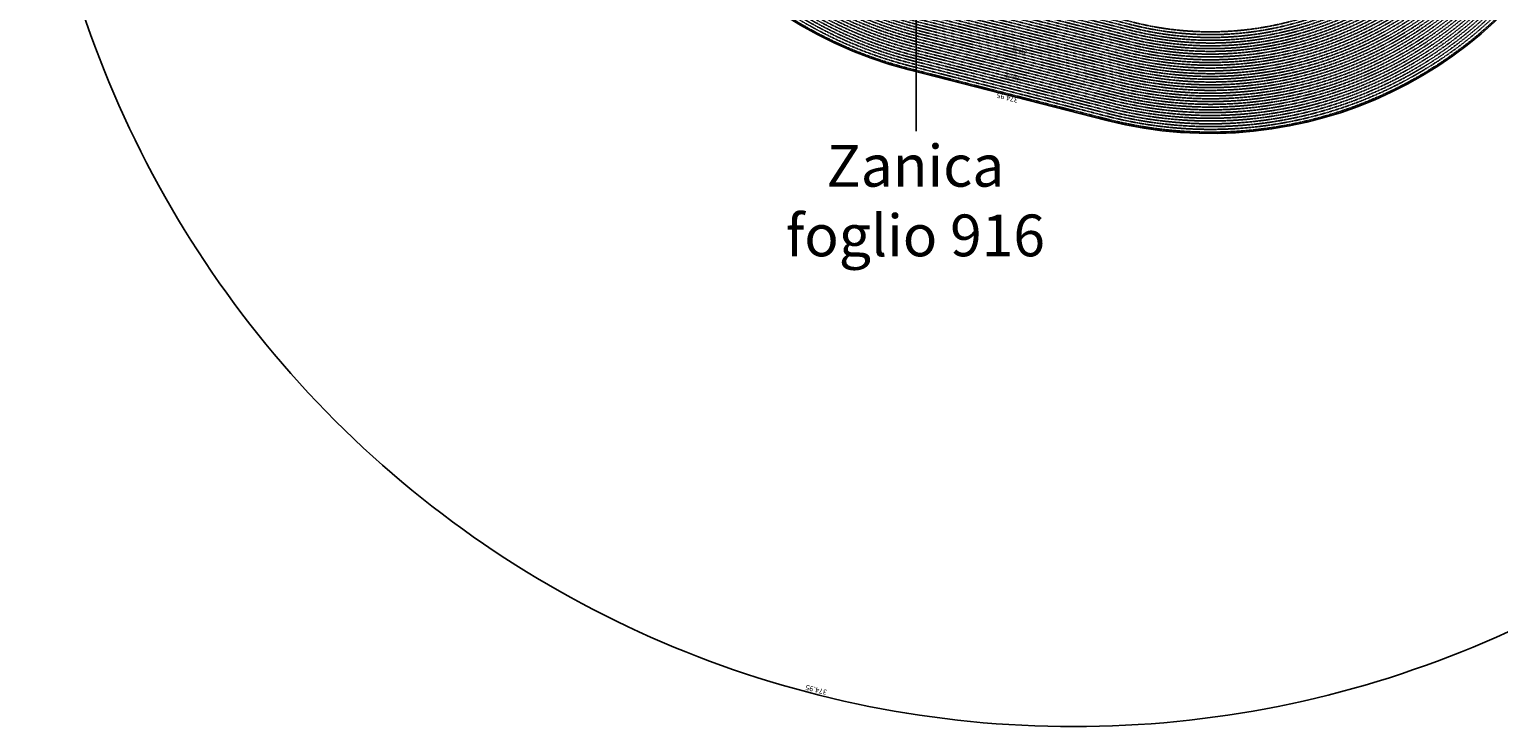
# Model space of a CAD drawing. Extents: x 1538956 to 1571595, y 5042519 to 5072519.
# Drawn here: x 1539574 to 1560679, y 5042519 to 5052533 of the extents above; entities that cross this region are included whole.
import ezdxf

# ---------------------------------------------------------------- set-up
doc = ezdxf.new("R2010")
doc.units = 0
doc.header["$LTSCALE"] = 2
doc.header["$MEASUREMENT"] = 0
doc.linetypes.add('NASCOSTA2', pattern=[4.7625, 3.175, -1.5875])
for name, color, linetype in [('base_cat_ret_foglio', 71, 'Continuous'), ('conica', 8, 'Continuous'), ('esterna_e', 8, 'Continuous'), ('inviluppo', 255, 'Continuous')]:
    doc.layers.add(name, color=color, linetype=linetype)
doc.styles.add('PC01', font='ARIAL.TTF')

msp = doc.modelspace()

# ---------------------------------------------------------------- linework, layer by layer
at = {"layer": 'base_cat_ret_foglio', "color": 92}
msp.add_line((1552312, 5052740), (1552312, 5051073), dxfattribs=at)
at = {"layer": 'conica', "linetype": 'NASCOSTA2'}
for p, q in [((1555187, 5051747), (1552344, 5052474)), ((1555196, 5051786), (1552354, 5052512)), ((1555157, 5051631), (1552314, 5052357)), ((1555167, 5051670), (1552324, 5052396)), ((1555177, 5051709), (1552334, 5052435)), ((1555078, 5051321), (1552235, 5052047)), ((1555087, 5051360), (1552245, 5052086)), ((1555117, 5051476), (1552275, 5052202))]:
    msp.add_line(p, q, dxfattribs=at)
at = {"layer": 'conica', "linetype": 'NASCOSTA2', "flags": 128}
for points in [[(1561532, 5055143, -0.381612), (1555216, 5051864), (1552374, 5052590, -1), (1555018, 5062939), (1557860, 5062213, -0.381368), (1561829, 5056311, -0.381368)], [(1561454, 5055163, -0.38112), (1555236, 5051941), (1552394, 5052667, -1.000001), (1554998, 5062862), (1557841, 5062136, -0.38112), (1561751, 5056326, -0.38112)], [(1561415, 5055173, -0.380868), (1555246, 5051980), (1552403, 5052706, -1.000001), (1554988, 5062823), (1557831, 5062097, -0.380868), (1561712, 5056336, -0.380868)], [(1561376, 5055183, -0.380612), (1555256, 5052019), (1552413, 5052745, -1.000001), (1554978, 5062784), (1557821, 5062058, -0.380612), (1561673, 5056346, -0.380612)], [(1561337, 5055193, -0.380353), (1555266, 5052057), (1552423, 5052784, -1.000001), (1554968, 5062746), (1557811, 5062019, -0.380353), (1561634, 5056356, -0.380353)], [(1561298, 5055203, -0.380089), (1555276, 5052096), (1552433, 5052822, -1.000001), (1554958, 5062707), (1557801, 5061981, -0.380089), (1561595, 5056366)], [(1561986, 5054569, -0.363694), (1555058, 5051244), (1552215, 5051970, -0.385079), (1547782, 5058656, -0.383658)], [(1561949, 5054584, -0.363643), (1555068, 5051282), (1552225, 5052008, -0.384884), (1547821, 5058646, -0.384884)], [(1561838, 5054631, -0.363487), (1555097, 5051399), (1552255, 5052125, -0.384283), (1547938, 5058616, -0.383658)], [(1561801, 5054647, -0.363433), (1555107, 5051437), (1552265, 5052163, -0.384078), (1547976, 5058607, -0.383658)], [(1561691, 5054693, -0.363268), (1555137, 5051554), (1552295, 5052280, -0.383443), (1548093, 5058577, -0.383443)], [(1561654, 5054709, -0.363211), (1555147, 5051592), (1552304, 5052319, -0.383226), (1548132, 5058567, -0.383226)], [(1561571, 5055133, -0.381853), (1555206, 5051825), (1552364, 5052551, -0.381853), (1548366, 5058507, -0.381853)]]:
    msp.add_lwpolyline(points, format="xyb", dxfattribs=at)
at = {"layer": 'conica', "color": 255, "linetype": 'NASCOSTA2', "flags": 128}
for points in [[(1561493, 5055153, -0.381368), (1555226, 5051902), (1552384, 5052629, -1), (1555008, 5062901), (1557850, 5062174, -0.381368), (1561790, 5056316)], [(1561728, 5054678, -0.363324), (1555127, 5051515), (1552285, 5052241, -0.383658), (1548054, 5058587)]]:
    msp.add_lwpolyline(points, format="xyb", dxfattribs=at)
at = {"layer": 'conica', "linetype": 'NASCOSTA2', "flags": 128}
for points in [[(1554949, 5062668), (1557791, 5061942, -1), (1555286, 5052135), (1552443, 5052861, -1.000001)], [(1554939, 5062629), (1557781, 5061903, -1), (1555295, 5052174), (1552453, 5052900, -1)], [(1554929, 5062591), (1557771, 5061864, -1), (1555305, 5052212), (1552463, 5052939, -1)], [(1554919, 5062552), (1557761, 5061826, -1), (1555315, 5052251), (1552473, 5052977, -1)], [(1554899, 5062474), (1557742, 5061748, -1.000001), (1555335, 5052329), (1552493, 5053055, -1.000001)], [(1554889, 5062436), (1557732, 5061709, -1.000001), (1555345, 5052367), (1552502, 5053094, -1.000001)], [(1554879, 5062397), (1557722, 5061671, -1), (1555355, 5052406), (1552512, 5053132, -1.000001)], [(1554869, 5062358), (1557712, 5061632, -1), (1555365, 5052445), (1552522, 5053171, -1.000001)], [(1554859, 5062319), (1557702, 5061593, -1), (1555375, 5052484), (1552532, 5053210, -1)], [(1554850, 5062281), (1557692, 5061554, -1), (1555385, 5052522), (1552542, 5053249, -1.000001)], [(1554840, 5062242), (1557682, 5061516, -1), (1555394, 5052561), (1552552, 5053287, -1.000001)], [(1554830, 5062203), (1557672, 5061477, -1), (1555404, 5052600), (1552562, 5053326, -1)], [(1554820, 5062164), (1557662, 5061438, -1), (1555414, 5052639), (1552572, 5053365, -1.000001)]]:
    msp.add_lwpolyline(points, format="xyb", close=True, dxfattribs=at)
at = {"layer": 'conica', "color": 255, "linetype": 'NASCOSTA2', "flags": 128}
msp.add_lwpolyline([(1554909, 5062513), (1557751, 5061787, -1), (1555325, 5052290), (1552483, 5053016, -1.000001)], format="xyb", close=True, dxfattribs=at)
at = {"layer": 'conica', "linetype": 'NASCOSTA2'}
for centre, radius, start, end in [((1553696, 5057765), 5901, 171.5042, 255.6684), ((1553696, 5057765), 5861, 171.5442, 255.6684), ((1553696, 5057765), 5741, 171.6674, 255.6684), ((1553696, 5057765), 5581, 171.8401, 255.6684), ((1553696, 5057765), 5541, 171.8848, 255.6684), ((1553696, 5057765), 5501, 171.9302, 255.6684), ((1553696, 5057765), 5461, 171.9762, 255.6684), ((1553696, 5057765), 5421, 172.023, 255.6684), ((1556538, 5057038), 5581, 255.6684, 339.4967), ((1556538, 5057038), 5541, 255.6684, 339.452), ((1556538, 5057038), 5501, 255.6684, 339.4066), ((1556538, 5057038), 5461, 255.6684, 339.3606), ((1556538, 5057038), 5421, 255.6684, 339.1694), ((1556538, 5057038), 5901, 255.6684, 335.5918), ((1556538, 5057038), 5861, 255.6684, 335.5812), ((1556538, 5057038), 5741, 255.6684, 335.5487)]:
    msp.add_arc(centre, radius, start, end, dxfattribs=at)
at = {"layer": 'inviluppo'}
msp.add_lwpolyline([(1554574, 5042519, 0.198912), (1565180, 5046912, 0.198912), (1569574, 5057519, 0.198912), (1565180, 5068125, 0.198912), (1554574, 5072519, 0.198912), (1543967, 5068125, 0.198912), (1539574, 5057519, 0.198912), (1543967, 5046912, 0.198912)], format="xyb", close=True, dxfattribs=at).dxf.unprotected_set("ltscale", 0)
msp.add_lwpolyline([(1562003, 5054561, -0.363718), (1555053, 5051225), (1552211, 5051951, -0.38517), (1547763, 5058661, -0.38517)], format="xyb", dxfattribs=at).dxf.unprotected_set("ltscale", 0)

# ---------------------------------------------------------------- texts
at = {"layer": 'base_cat_ret_foglio', "color": 92, "insert": (1552301, 5049086), "char_height": 600, "width": 5790.44, "attachment_point": 8, "style": 'PC01'}
msp.add_mtext('Zanica\\Pfoglio 916', dxfattribs=at)
at = {"layer": 'conica', "width": 250, "attachment_point": 8, "style": 'PC01'}
for s, insert, char_height, rotation in [('354.00', (1551986, 5052450, 85), 6, 162.1686), ('352.00', (1551998, 5052488, 85), 6, 162.1686), ('350.00', (1552011, 5052526, 85), 6, 162.1686), ('364.00', (1551925, 5052259, 85), 6, 162.1686), ('362.00', (1551937, 5052297, 85), 6, 162.1686), ('360.00', (1551949, 5052336, 85), 6, 162.1686), ('358.00', (1551962, 5052374, 85), 6, 162.1686), ('356.00', (1551974, 5052412, 85), 6, 162.1686), ('340.00', (1553805, 5052265), 50, 165.6684), ('{\\fArial|b0|i0|c238|p34;374.}95', (1551858, 5052051), 6, 162.1686), ('374.00', (1551864, 5052069, 85), 6, 162.1686), ('372.00', (1551876, 5052107, 85), 6, 162.1686), ('370.00', (1551888, 5052145, 85), 6, 162.1686), ('368.00', (1551900, 5052183, 85), 6, 162.1686), ('366.00', (1551913, 5052221, 85), 6, 162.1686), ('360.00', (1553706, 5051878), 50, 165.6684), ('{\\fArial|b0|i0|c238|p34;374.}95', (1553632, 5051588), 75, 165.6684)]:
    msp.add_mtext(s, dxfattribs=dict(at, insert=insert, char_height=char_height, rotation=rotation))
at = {"layer": 'esterna_e', "insert": (1550867, 5043010), "char_height": 75, "width": 250, "attachment_point": 2, "rotation": 165.6684, "style": 'PC01'}
msp.add_mtext('37{\\fArial|b0|i0|c238|p34;4.}95', dxfattribs=at)

doc.saveas('drawing.dxf')
